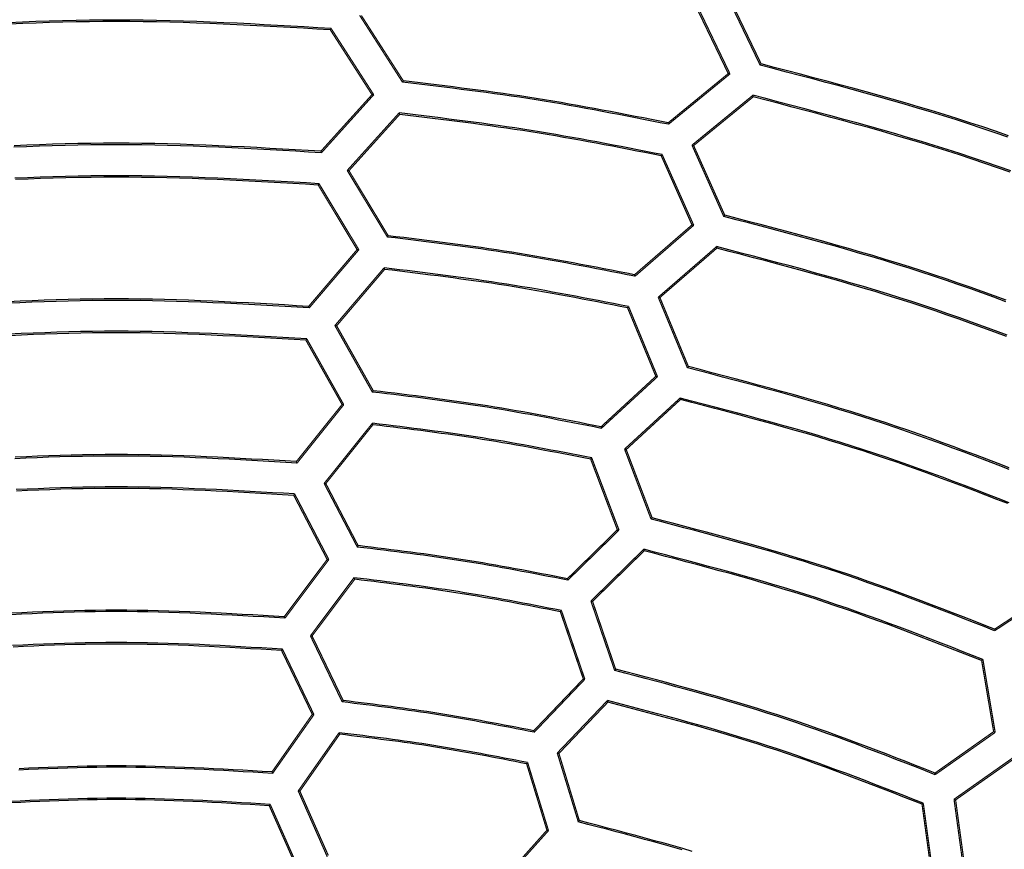
# Model space of a CAD drawing. Extents: x -686 to 2044, y 3760 to 4879.
# Drawn here: x -507 to -465, y 4316 to 4351 of the extents above; entities that cross this region are included whole.
import ezdxf

# ---------------------------------------------------------------- set-up
doc = ezdxf.new("R2010")
doc.units = 0
doc.header["$MEASUREMENT"] = 0
doc.layers.get('0').update_dxf_attribs({"linetype": 'ByLayer'})
doc.layers.add('LIVELLO_2', color=7, linetype='CONTINUOUS')

# ---------------------------------------------------------------- blocks, each defined once
blk = doc.blocks.new('Z$W@#722C5D22')
at = {"layer": 'LIVELLO_2', "color": 7, "linetype": 'Continuous', "const_width": 0.05}
for points in [[(208.817, 314.935), (210.266, 311.916)], [(210.309, 311.969), (208.892, 314.922)], [(207.518, 314.489), (208.927, 311.562)], [(209.001, 311.549), (207.562, 314.546)], [(193.447, 314.012), (195.25, 311.199)], [(195.285, 311.256), (193.521, 314.003)], [(192.218, 313.399), (192.222, 313.404), (192.226, 313.413), (192.231, 313.413), (192.235, 313.421), (192.239, 313.426), (192.244, 313.434), (192.248, 313.439), (192.248, 313.448), (192.248, 313.448), (192.253, 313.456)], [(192.218, 313.399), (193.968, 310.678)], [(194.042, 310.674), (192.253, 313.456)], [(210.309, 311.969), (210.305, 311.964), (210.301, 311.956), (210.296, 311.951), (210.292, 311.951), (210.283, 311.942), (210.283, 311.938), (210.279, 311.934), (210.274, 311.925), (210.27, 311.921), (210.266, 311.916)], [(208.927, 311.562), (206.402, 309.492)], [(206.415, 309.431), (209.001, 311.549)], [(208.927, 311.562), (209.001, 311.549)], [(195.285, 311.256), (195.28, 311.251), (195.276, 311.247), (195.271, 311.242), (195.271, 311.238), (195.267, 311.229), (195.263, 311.225), (195.258, 311.216), (195.258, 311.212), (195.254, 311.207), (195.25, 311.199)], [(193.968, 310.678), (191.819, 308.298)], [(191.846, 308.237), (194.042, 310.674)], [(193.968, 310.678), (194.042, 310.674)], [(209.964, 310.652), (207.404, 308.556)], [(207.474, 308.539), (209.977, 310.586)], [(209.977, 310.586), (209.972, 310.595), (209.972, 310.604), (209.968, 310.604), (209.968, 310.612), (209.968, 310.617), (209.964, 310.626), (209.964, 310.63), (209.964, 310.639), (209.964, 310.643), (209.964, 310.652)], [(195.105, 309.908), (192.926, 307.493)], [(193.001, 307.484), (195.131, 309.847)], [(195.131, 309.847), (195.131, 309.851), (195.127, 309.855), (195.123, 309.864), (195.123, 309.869), (195.118, 309.877), (195.118, 309.882), (195.114, 309.886), (195.11, 309.895), (195.11, 309.899), (195.105, 309.908)], [(206.402, 309.492), (206.402, 309.492), (206.407, 309.484), (206.407, 309.479), (206.407, 309.47), (206.407, 309.466), (206.407, 309.457), (206.411, 309.453), (206.411, 309.444), (206.415, 309.44), (206.415, 309.431)], [(207.404, 308.556), (208.739, 305.559)], [(207.474, 308.539), (207.404, 308.556)], [(208.782, 305.611), (207.474, 308.539)], [(191.819, 308.298), (191.824, 308.293), (191.824, 308.285), (191.824, 308.28), (191.828, 308.272), (191.833, 308.267), (191.833, 308.258), (191.837, 308.254), (191.837, 308.25), (191.841, 308.241), (191.846, 308.237)], [(206.113, 308.11), (206.118, 308.11), (206.122, 308.114), (206.122, 308.118), (206.127, 308.127), (206.131, 308.132), (206.135, 308.14), (206.14, 308.145), (206.144, 308.145), (206.148, 308.149), (206.153, 308.158)], [(206.113, 308.11), (207.404, 305.205)], [(207.478, 305.191), (206.153, 308.158)], [(192.926, 307.493), (194.615, 304.697)], [(193.001, 307.484), (192.926, 307.493)], [(194.65, 304.75), (193.001, 307.484)], [(191.71, 306.88), (191.714, 306.885), (191.714, 306.893), (191.719, 306.898), (191.719, 306.902), (191.723, 306.907), (191.728, 306.915), (191.732, 306.92), (191.736, 306.928), (191.741, 306.933), (191.745, 306.937)], [(191.71, 306.88), (193.342, 304.168)], [(193.416, 304.163), (191.745, 306.937)], [(208.782, 305.611), (208.778, 305.607), (208.774, 305.598), (208.769, 305.594), (208.765, 305.59), (208.76, 305.581), (208.756, 305.581), (208.752, 305.576), (208.747, 305.572), (208.743, 305.563), (208.739, 305.559)], [(207.404, 305.205), (204.993, 303.113)], [(205.011, 303.048), (207.478, 305.191)], [(207.404, 305.205), (207.478, 305.191)], [(194.65, 304.75), (194.646, 304.745), (194.641, 304.736), (194.637, 304.732), (194.633, 304.728), (194.633, 304.723), (194.633, 304.719), (194.628, 304.71), (194.624, 304.706), (194.62, 304.697), (194.615, 304.697)], [(208.437, 304.294), (205.987, 302.168)], [(208.45, 304.229), (208.445, 304.233), (208.445, 304.242), (208.445, 304.246), (208.441, 304.255), (208.441, 304.264), (208.437, 304.268), (208.437, 304.273), (208.437, 304.281), (208.437, 304.286), (208.437, 304.294)], [(193.342, 304.168), (191.307, 301.783)], [(191.329, 301.717), (193.416, 304.163)], [(193.342, 304.168), (193.416, 304.163)], [(206.057, 302.155), (208.45, 304.229)], [(194.475, 303.402), (192.41, 300.978)], [(192.484, 300.969), (194.497, 303.336)], [(194.497, 303.336), (194.493, 303.341), (194.493, 303.349), (194.488, 303.354), (194.488, 303.363), (194.488, 303.371), (194.484, 303.376), (194.484, 303.384), (194.48, 303.384), (194.475, 303.393), (194.475, 303.402)], [(204.993, 303.113), (204.993, 303.104), (204.998, 303.096), (204.998, 303.096), (204.998, 303.087), (205.002, 303.083), (205.002, 303.074), (205.006, 303.065), (205.006, 303.061), (205.006, 303.056), (205.011, 303.048)], [(205.987, 302.168), (207.212, 299.202)], [(206.057, 302.155), (205.987, 302.168)], [(207.255, 299.254), (206.057, 302.155)], [(191.307, 301.783), (191.307, 301.774), (191.312, 301.766), (191.316, 301.761), (191.316, 301.752), (191.321, 301.748), (191.325, 301.739), (191.325, 301.739), (191.325, 301.731), (191.329, 301.722), (191.329, 301.717)], [(204.7, 301.722), (204.705, 301.726), (204.709, 301.731), (204.713, 301.739), (204.718, 301.739), (204.722, 301.748), (204.726, 301.752), (204.731, 301.757), (204.735, 301.761), (204.74, 301.77), (204.744, 301.774)], [(204.7, 301.722), (205.886, 298.847)], [(205.956, 298.83), (204.744, 301.774)], [(192.41, 300.978), (193.981, 298.187)], [(192.484, 300.969), (192.41, 300.978)], [(194.02, 298.243), (192.484, 300.969)], [(191.194, 300.361), (191.198, 300.37), (191.202, 300.374), (191.207, 300.379), (191.211, 300.387), (191.216, 300.392), (191.22, 300.396), (191.22, 300.4), (191.224, 300.409), (191.229, 300.414), (191.229, 300.422)], [(191.194, 300.361), (192.712, 297.662)], [(192.782, 297.653), (191.229, 300.422)], [(207.255, 299.254), (207.251, 299.25), (207.247, 299.245), (207.242, 299.237), (207.238, 299.232), (207.233, 299.228), (207.229, 299.224), (207.225, 299.219), (207.22, 299.215), (207.216, 299.21), (207.212, 299.202)], [(205.886, 298.847), (203.584, 296.725)], [(203.598, 296.66), (205.956, 298.83)], [(205.886, 298.847), (205.956, 298.83)], [(194.02, 298.243), (194.016, 298.235), (194.011, 298.23), (194.007, 298.226), (194.003, 298.222), (193.998, 298.217), (193.994, 298.208), (193.994, 298.204), (193.99, 298.195), (193.985, 298.191), (193.981, 298.187)], [(192.712, 297.662), (190.791, 295.264)], [(190.822, 295.203), (192.782, 297.653)], [(192.712, 297.662), (192.782, 297.653)], [(206.905, 297.933), (204.573, 295.789)], [(204.643, 295.771), (206.923, 297.872)], [(206.905, 297.933), (206.905, 297.933), (206.91, 297.924), (206.91, 297.915), (206.914, 297.911), (206.914, 297.907), (206.914, 297.898), (206.918, 297.893), (206.918, 297.885), (206.923, 297.876), (206.923, 297.872)], [(193.985, 296.874), (191.959, 294.345)], [(193.985, 296.874), (193.985, 296.874), (193.99, 296.865), (193.994, 296.857), (193.994, 296.852), (193.994, 296.843), (193.998, 296.839), (193.998, 296.83), (194.003, 296.826), (194.007, 296.822), (194.007, 296.813)], [(192.029, 294.341), (194.007, 296.813)], [(203.584, 296.725), (203.584, 296.721), (203.589, 296.717), (203.589, 296.708), (203.593, 296.699), (203.593, 296.695), (203.598, 296.69), (203.598, 296.682), (203.598, 296.677), (203.598, 296.668), (203.598, 296.66)], [(204.573, 295.789), (205.685, 292.849)], [(204.643, 295.771), (204.573, 295.789)], [(205.733, 292.897), (204.643, 295.771)], [(190.791, 295.264), (190.796, 295.255), (190.796, 295.251), (190.8, 295.242), (190.804, 295.238), (190.809, 295.229), (190.809, 295.225), (190.813, 295.22), (190.817, 295.211), (190.817, 295.203), (190.822, 295.203)], [(203.151, 295.365), (203.156, 295.373), (203.16, 295.378), (203.164, 295.378), (203.169, 295.386), (203.173, 295.391), (203.178, 295.395), (203.182, 295.404), (203.186, 295.408), (203.191, 295.413), (203.195, 295.417)], [(203.151, 295.365), (204.271, 292.398)], [(204.341, 292.385), (203.195, 295.417)], [(191.959, 294.345), (193.351, 291.676)], [(192.029, 294.341), (191.959, 294.345)], [(193.386, 291.733), (192.029, 294.341)], [(190.682, 293.846), (190.686, 293.846), (190.686, 293.855), (190.691, 293.864), (190.695, 293.868), (190.699, 293.873), (190.704, 293.881), (190.708, 293.881), (190.712, 293.89), (190.717, 293.894), (190.721, 293.903)], [(190.682, 293.846), (192.086, 291.151)], [(192.156, 291.147), (190.721, 293.903)], [(205.733, 292.897), (205.724, 292.888), (205.72, 292.884), (205.715, 292.884), (205.711, 292.875), (205.707, 292.871), (205.702, 292.866), (205.698, 292.858), (205.693, 292.853), (205.689, 292.849), (205.685, 292.849)], [(204.271, 292.398), (202.171, 290.342)], [(202.189, 290.28), (204.341, 292.385)], [(204.271, 292.398), (204.341, 292.385)], [(193.386, 291.733), (193.386, 291.729), (193.381, 291.72), (193.377, 291.716), (193.373, 291.711), (193.368, 291.707), (193.364, 291.702), (193.359, 291.694), (193.355, 291.689), (193.351, 291.681), (193.351, 291.676)], [(205.378, 291.58), (203.16, 289.405)], [(203.23, 289.392), (205.396, 291.514)], [(205.396, 291.514), (205.396, 291.519), (205.391, 291.527), (205.391, 291.536), (205.387, 291.541), (205.387, 291.545), (205.387, 291.554), (205.383, 291.562), (205.383, 291.567), (205.378, 291.571), (205.378, 291.58)], [(192.086, 291.151), (190.279, 288.745)], [(190.31, 288.684), (192.156, 291.147)], [(192.086, 291.151), (192.156, 291.147)], [(193.211, 290.386), (191.382, 287.944)], [(191.452, 287.94), (193.241, 290.32)], [(193.241, 290.32), (193.237, 290.329), (193.237, 290.333), (193.233, 290.337), (193.228, 290.346), (193.224, 290.355), (193.224, 290.355), (193.219, 290.364), (193.215, 290.372), (193.215, 290.377), (193.211, 290.386)], [(202.171, 290.342), (202.176, 290.337), (202.176, 290.329), (202.176, 290.32), (202.176, 290.32), (202.18, 290.311), (202.18, 290.302), (202.184, 290.298), (202.184, 290.294), (202.189, 290.285), (202.189, 290.28)], [(222.678, 289.913), (220.11, 288.224)], [(220.114, 288.158), (222.744, 289.887)], [(203.16, 289.405), (204.158, 286.487)], [(203.23, 289.392), (203.16, 289.405)], [(204.201, 286.54), (203.23, 289.392)], [(201.878, 288.955), (201.883, 288.959), (201.887, 288.964), (201.891, 288.968), (201.891, 288.972), (201.896, 288.977), (201.904, 288.981), (201.909, 288.99), (201.913, 288.994), (201.918, 288.999), (201.922, 289.007)], [(202.906, 286.12), (201.922, 289.007)], [(190.279, 288.745), (190.284, 288.736), (190.288, 288.732), (190.292, 288.727), (190.292, 288.719), (190.292, 288.714), (190.297, 288.705), (190.297, 288.701), (190.301, 288.692), (190.306, 288.692), (190.31, 288.684)], [(201.878, 288.955), (202.841, 286.133)], [(220.11, 288.224), (220.11, 288.215), (220.11, 288.211), (220.11, 288.202), (220.11, 288.193), (220.114, 288.193), (220.114, 288.185), (220.114, 288.176), (220.114, 288.167), (220.114, 288.163), (220.114, 288.158)], [(191.382, 287.944), (192.716, 285.17)], [(191.452, 287.94), (191.382, 287.944)], [(192.76, 285.227), (191.452, 287.94)], [(190.17, 287.327), (190.174, 287.336), (190.179, 287.336), (190.183, 287.34), (190.187, 287.349), (190.187, 287.353), (190.192, 287.362), (190.196, 287.367), (190.201, 287.371), (190.205, 287.375), (190.209, 287.384)], [(190.17, 287.327), (191.461, 284.645)], [(191.531, 284.636), (190.209, 287.384)], [(219.567, 286.907), (219.572, 286.912), (219.576, 286.916), (219.58, 286.92), (219.589, 286.929), (219.594, 286.933), (219.598, 286.938), (219.602, 286.942), (219.607, 286.942), (219.611, 286.951), (219.62, 286.951)], [(219.567, 286.907), (220.071, 283.919)], [(220.136, 283.888), (219.62, 286.951)], [(204.201, 286.54), (204.201, 286.531), (204.193, 286.527), (204.188, 286.522), (204.184, 286.522), (204.18, 286.513), (204.175, 286.509), (204.171, 286.505), (204.166, 286.5), (204.162, 286.492), (204.158, 286.487)], [(202.841, 286.133), (200.758, 283.958)], [(200.78, 283.893), (202.906, 286.12)], [(202.841, 286.133), (202.906, 286.12)], [(192.76, 285.227), (192.756, 285.223), (192.751, 285.214), (192.747, 285.21), (192.747, 285.201), (192.743, 285.201), (192.738, 285.192), (192.734, 285.188), (192.729, 285.183), (192.725, 285.175), (192.716, 285.17)], [(203.851, 285.223), (201.747, 283.022)], [(201.817, 283.004), (203.873, 285.157)], [(203.873, 285.157), (203.869, 285.166), (203.869, 285.166), (203.865, 285.175), (203.865, 285.183), (203.86, 285.192), (203.86, 285.196), (203.856, 285.201), (203.856, 285.21), (203.851, 285.214), (203.851, 285.223)], [(191.461, 284.645), (189.767, 282.226)], [(189.794, 282.164), (191.531, 284.636)], [(191.461, 284.645), (191.531, 284.636)], [(192.585, 283.875), (190.87, 281.429)], [(190.94, 281.421), (192.611, 283.809)], [(192.611, 283.809), (192.607, 283.818), (192.607, 283.823), (192.607, 283.831), (192.603, 283.836), (192.598, 283.844), (192.598, 283.853), (192.594, 283.853), (192.589, 283.862), (192.585, 283.871), (192.585, 283.875)], [(200.758, 283.958), (200.758, 283.954), (200.762, 283.945), (200.762, 283.941), (200.767, 283.932), (200.767, 283.923), (200.771, 283.923), (200.771, 283.914), (200.776, 283.906), (200.776, 283.901), (200.78, 283.893)], [(220.071, 283.919), (217.612, 282.182)], [(217.616, 282.112), (220.136, 283.888)], [(220.071, 283.919), (220.136, 283.888)], [(201.747, 283.022), (202.631, 280.13)], [(201.817, 283.004), (201.747, 283.022)], [(202.674, 280.182), (201.817, 283.004)], [(220.902, 282.838), (218.408, 281.079)], [(200.461, 282.567), (200.465, 282.576), (200.469, 282.58), (200.474, 282.584), (200.478, 282.589), (200.482, 282.598), (200.491, 282.602), (200.496, 282.602), (200.5, 282.611), (200.5, 282.615), (200.504, 282.619)], [(200.461, 282.567), (201.314, 279.78)], [(201.379, 279.762), (200.504, 282.619)], [(218.474, 281.053), (220.911, 282.768)], [(189.767, 282.226), (189.772, 282.217), (189.772, 282.217), (189.776, 282.208), (189.781, 282.199), (189.785, 282.195), (189.785, 282.186), (189.789, 282.182), (189.794, 282.173), (189.794, 282.169), (189.794, 282.164)], [(217.612, 282.182), (217.612, 282.173), (217.612, 282.169), (217.612, 282.164), (217.612, 282.156), (217.612, 282.147), (217.612, 282.147), (217.612, 282.138), (217.612, 282.129), (217.612, 282.121), (217.616, 282.112)], [(190.87, 281.429), (192.091, 278.66)], [(190.94, 281.421), (190.87, 281.429)], [(192.134, 278.717), (190.94, 281.421)], [(189.654, 280.808), (189.658, 280.817), (189.662, 280.821), (189.667, 280.826), (189.671, 280.83), (189.676, 280.834), (189.68, 280.843), (189.684, 280.847), (189.689, 280.856), (189.689, 280.861), (189.693, 280.865)], [(189.654, 280.808), (190.835, 278.139)], [(190.901, 278.13), (189.693, 280.865)], [(217.065, 280.869), (217.069, 280.874), (217.078, 280.878), (217.078, 280.882), (217.087, 280.887), (217.091, 280.891), (217.095, 280.896), (217.104, 280.896), (217.108, 280.904), (217.113, 280.904), (217.117, 280.913)], [(217.065, 280.869), (217.467, 277.92)], [(217.528, 277.894), (217.117, 280.913)], [(218.408, 281.079), (218.824, 278.03)], [(218.474, 281.053), (218.408, 281.079)], [(218.88, 278.069), (218.474, 281.053)], [(202.674, 280.182), (202.67, 280.178), (202.67, 280.174), (202.661, 280.165), (202.657, 280.16), (202.653, 280.156), (202.648, 280.152), (202.644, 280.147), (202.635, 280.143), (202.635, 280.134), (202.631, 280.13)], [(201.314, 279.78), (199.345, 277.575)], [(199.362, 277.509), (201.379, 279.762)], [(201.314, 279.78), (201.379, 279.762)]]:
    blk.add_lwpolyline(points, dxfattribs=at)
at = {"layer": 'LIVELLO_2', "color": 7, "linetype": 'Continuous'}
for points in [[(192.253, 313.456), (191.689, 313.489), (191.125, 313.522), (190.561, 313.555), (189.998, 313.586), (189.434, 313.617), (188.87, 313.646), (188.306, 313.674), (187.743, 313.7), (187.179, 313.724), (186.615, 313.745), (186.052, 313.764), (185.488, 313.78), (184.924, 313.793), (184.36, 313.803), (183.797, 313.809), (183.233, 313.811), (182.669, 313.809), (182.105, 313.803), (181.542, 313.793), (180.978, 313.78), (180.414, 313.764), (179.851, 313.745), (179.287, 313.724), (178.723, 313.7)], [(192.218, 313.399), (191.656, 313.432), (191.094, 313.465), (190.533, 313.497), (189.971, 313.528), (189.41, 313.559), (188.848, 313.588), (188.287, 313.615), (187.725, 313.641), (187.164, 313.664), (186.602, 313.686), (186.041, 313.704), (185.479, 313.72), (184.918, 313.733), (184.356, 313.743), (183.794, 313.749), (183.233, 313.751), (182.671, 313.749), (182.11, 313.743), (181.548, 313.733), (180.987, 313.72), (180.425, 313.704), (179.864, 313.686), (179.302, 313.664), (178.741, 313.641)], [(220.674, 308.894), (220.135, 309.079), (219.595, 309.261), (219.053, 309.439), (218.51, 309.614), (217.966, 309.784), (217.421, 309.951), (216.875, 310.115), (216.327, 310.275), (215.779, 310.433), (215.23, 310.589), (214.68, 310.742), (214.13, 310.893), (213.579, 311.043), (213.027, 311.191), (212.476, 311.337), (211.923, 311.483), (211.371, 311.628), (210.818, 311.772), (210.266, 311.916)], [(220.689, 308.952), (220.151, 309.138), (219.613, 309.319), (219.072, 309.497), (218.531, 309.671), (217.988, 309.841), (217.445, 310.007), (216.9, 310.171), (216.354, 310.331), (215.807, 310.489), (215.26, 310.644), (214.712, 310.797), (214.163, 310.948), (213.613, 311.097), (213.063, 311.244), (212.513, 311.391), (211.962, 311.536), (211.412, 311.681), (210.86, 311.825), (210.309, 311.969)], [(206.415, 309.431), (206.068, 309.5), (205.722, 309.568), (205.375, 309.636), (205.028, 309.704), (204.681, 309.772), (204.334, 309.839), (203.987, 309.905), (203.639, 309.971), (203.292, 310.036), (202.944, 310.1), (202.597, 310.163), (202.249, 310.224), (201.901, 310.285), (201.552, 310.344), (201.204, 310.402), (200.855, 310.458), (200.506, 310.512), (200.157, 310.565), (199.807, 310.616), (199.457, 310.666), (199.107, 310.715), (198.757, 310.763), (198.407, 310.809), (198.057, 310.855), (197.706, 310.9), (197.355, 310.944), (197.004, 310.987), (196.654, 311.03), (196.303, 311.073), (195.952, 311.115), (195.601, 311.157), (195.25, 311.199)], [(206.402, 309.492), (206.057, 309.561), (205.711, 309.629), (205.366, 309.697), (205.021, 309.764), (204.675, 309.832), (204.33, 309.898), (203.984, 309.965), (203.638, 310.03), (203.292, 310.095), (202.946, 310.158), (202.6, 310.221), (202.254, 310.282), (201.907, 310.343), (201.56, 310.401), (201.213, 310.459), (200.866, 310.515), (200.518, 310.569), (200.17, 310.622), (199.822, 310.673), (199.474, 310.723), (199.126, 310.772), (198.777, 310.819), (198.428, 310.866), (198.079, 310.912), (197.73, 310.956), (197.381, 311.001), (197.032, 311.044), (196.683, 311.087), (196.333, 311.129), (195.984, 311.172), (195.634, 311.214), (195.285, 311.256)], [(220.789, 307.476), (220.257, 307.663), (219.723, 307.846), (219.189, 308.026), (218.653, 308.202), (218.116, 308.375), (217.578, 308.543), (217.039, 308.708), (216.499, 308.87), (215.958, 309.029), (215.415, 309.185), (214.873, 309.339), (214.329, 309.49), (213.785, 309.64), (213.24, 309.788), (212.695, 309.934), (212.149, 310.079), (211.603, 310.223), (211.057, 310.366), (210.51, 310.509), (209.964, 310.652)], [(220.763, 307.42), (220.233, 307.606), (219.701, 307.789), (219.169, 307.968), (218.635, 308.143), (218.1, 308.315), (217.564, 308.483), (217.027, 308.648), (216.488, 308.809), (215.949, 308.968), (215.409, 309.123), (214.868, 309.277), (214.326, 309.428), (213.784, 309.577), (213.241, 309.724), (212.698, 309.87), (212.154, 310.015), (211.61, 310.158), (211.066, 310.301), (210.521, 310.444), (209.977, 310.586)], [(206.153, 308.158), (205.81, 308.225), (205.466, 308.293), (205.123, 308.36), (204.78, 308.427), (204.436, 308.494), (204.093, 308.56), (203.75, 308.625), (203.406, 308.69), (203.062, 308.754), (202.718, 308.817), (202.374, 308.879), (202.03, 308.94), (201.685, 309), (201.341, 309.058), (200.996, 309.115), (200.651, 309.171), (200.305, 309.225), (199.96, 309.277), (199.614, 309.328), (199.268, 309.378), (198.922, 309.426), (198.575, 309.473), (198.229, 309.52), (197.882, 309.565), (197.535, 309.61), (197.188, 309.654), (196.841, 309.697), (196.494, 309.74), (196.147, 309.782), (195.8, 309.824), (195.452, 309.866), (195.105, 309.908)], [(206.113, 308.11), (205.772, 308.177), (205.431, 308.243), (205.09, 308.31), (204.748, 308.376), (204.407, 308.442), (204.066, 308.508), (203.724, 308.572), (203.383, 308.636), (203.041, 308.7), (202.699, 308.762), (202.357, 308.824), (202.015, 308.884), (201.672, 308.943), (201.33, 309.001), (200.987, 309.058), (200.644, 309.113), (200.3, 309.166), (199.957, 309.218), (199.613, 309.269), (199.269, 309.318), (198.925, 309.367), (198.581, 309.414), (198.236, 309.46), (197.892, 309.505), (197.547, 309.549), (197.202, 309.593), (196.857, 309.636), (196.512, 309.679), (196.167, 309.721), (195.822, 309.763), (195.477, 309.805), (195.131, 309.847)], [(191.846, 308.237), (191.307, 308.268), (190.769, 308.3), (190.231, 308.331), (189.692, 308.361), (189.154, 308.39), (188.616, 308.418), (188.078, 308.444), (187.539, 308.469), (187.001, 308.492), (186.463, 308.512), (185.924, 308.53), (185.386, 308.546), (184.848, 308.558), (184.31, 308.567), (183.771, 308.573), (183.233, 308.575), (182.695, 308.573), (182.156, 308.567), (181.618, 308.558), (181.08, 308.546), (180.541, 308.53), (180.003, 308.512), (179.465, 308.492), (178.927, 308.469)], [(191.819, 308.298), (191.283, 308.33), (190.746, 308.361), (190.209, 308.392), (189.673, 308.422), (189.136, 308.451), (188.599, 308.479), (188.063, 308.506), (187.526, 308.53), (186.99, 308.553), (186.453, 308.573), (185.916, 308.591), (185.38, 308.607), (184.843, 308.619), (184.306, 308.628), (183.77, 308.634), (183.233, 308.636), (182.696, 308.634), (182.16, 308.628), (181.623, 308.619), (181.086, 308.607), (180.55, 308.591), (180.013, 308.573), (179.476, 308.553), (178.94, 308.53)], [(191.745, 306.937), (191.213, 306.968), (190.681, 307), (190.149, 307.03), (189.617, 307.06), (189.085, 307.089), (188.553, 307.117), (188.021, 307.143), (187.489, 307.167), (186.957, 307.19), (186.425, 307.21), (185.893, 307.228), (185.361, 307.243), (184.829, 307.255), (184.297, 307.264), (183.765, 307.27), (183.233, 307.272), (182.701, 307.27), (182.169, 307.264), (181.637, 307.255), (181.105, 307.243), (180.573, 307.228), (180.041, 307.21), (179.509, 307.19), (178.977, 307.167)], [(191.71, 306.88), (191.18, 306.911), (190.65, 306.942), (190.121, 306.972), (189.591, 307.002), (189.061, 307.031), (188.531, 307.058), (188.001, 307.084), (187.471, 307.108), (186.942, 307.13), (186.412, 307.151), (185.882, 307.168), (185.352, 307.183), (184.822, 307.195), (184.293, 307.204), (183.763, 307.21), (183.233, 307.212), (182.703, 307.21), (182.173, 307.204), (181.643, 307.195), (181.114, 307.183), (180.584, 307.168), (180.054, 307.151), (179.524, 307.13), (178.994, 307.108)], [(220.589, 301.979), (220.083, 302.165), (219.577, 302.349), (219.07, 302.53), (218.562, 302.708), (218.053, 302.883), (217.543, 303.054), (217.032, 303.222), (216.52, 303.387), (216.006, 303.548), (215.492, 303.705), (214.976, 303.86), (214.459, 304.011), (213.942, 304.16), (213.424, 304.307), (212.905, 304.451), (212.386, 304.594), (211.866, 304.735), (211.345, 304.874), (210.824, 305.013), (210.303, 305.15), (209.782, 305.287), (209.26, 305.423), (208.739, 305.559)], [(220.6, 302.038), (220.096, 302.223), (219.591, 302.406), (219.085, 302.587), (218.579, 302.764), (218.071, 302.939), (217.562, 303.11), (217.053, 303.278), (216.542, 303.442), (216.03, 303.602), (215.516, 303.759), (215.002, 303.914), (214.487, 304.065), (213.971, 304.214), (213.454, 304.36), (212.937, 304.504), (212.419, 304.647), (211.9, 304.788), (211.381, 304.927), (210.862, 305.065), (210.342, 305.203), (209.823, 305.339), (209.302, 305.476), (208.782, 305.611)], [(204.993, 303.113), (204.672, 303.176), (204.351, 303.239), (204.029, 303.302), (203.708, 303.364), (203.386, 303.426), (203.065, 303.488), (202.743, 303.549), (202.421, 303.609), (202.099, 303.669), (201.777, 303.727), (201.455, 303.785), (201.133, 303.842), (200.81, 303.898), (200.488, 303.952), (200.165, 304.006), (199.842, 304.057), (199.518, 304.108), (199.195, 304.157), (198.871, 304.205), (198.547, 304.251), (198.223, 304.297), (197.899, 304.341), (197.574, 304.384), (197.25, 304.427), (196.925, 304.469), (196.6, 304.51), (196.275, 304.551), (195.95, 304.591), (195.625, 304.631), (195.3, 304.671), (194.975, 304.71), (194.65, 304.75)], [(205.011, 303.048), (204.688, 303.111), (204.365, 303.174), (204.042, 303.238), (203.719, 303.301), (203.396, 303.363), (203.073, 303.425), (202.749, 303.487), (202.426, 303.548), (202.102, 303.608), (201.779, 303.667), (201.455, 303.726), (201.131, 303.783), (200.807, 303.839), (200.483, 303.894), (200.158, 303.948), (199.833, 304), (199.508, 304.051), (199.183, 304.1), (198.858, 304.148), (198.532, 304.195), (198.206, 304.241), (197.88, 304.286), (197.554, 304.33), (197.228, 304.373), (196.902, 304.415), (196.575, 304.456), (196.249, 304.497), (195.922, 304.538), (195.595, 304.578), (195.269, 304.618), (194.942, 304.657), (194.615, 304.697)], [(220.646, 300.57), (220.147, 300.755), (219.648, 300.939), (219.148, 301.121), (218.647, 301.299), (218.145, 301.475), (217.642, 301.648), (217.138, 301.818), (216.632, 301.984), (216.126, 302.147), (215.619, 302.306), (215.11, 302.461), (214.601, 302.614), (214.09, 302.764), (213.579, 302.911), (213.067, 303.056), (212.554, 303.199), (212.041, 303.34), (211.527, 303.48), (211.012, 303.618), (210.498, 303.754), (209.983, 303.89), (209.468, 304.025), (208.952, 304.16), (208.437, 304.294)], [(220.613, 300.518), (220.116, 300.703), (219.618, 300.886), (219.12, 301.067), (218.621, 301.245), (218.12, 301.42), (217.619, 301.592), (217.117, 301.761), (216.614, 301.927), (216.11, 302.088), (215.604, 302.247), (215.097, 302.402), (214.59, 302.554), (214.081, 302.703), (213.572, 302.85), (213.062, 302.995), (212.551, 303.137), (212.04, 303.278), (211.528, 303.416), (211.016, 303.554), (210.503, 303.69), (209.99, 303.826), (209.477, 303.961), (208.963, 304.095), (208.45, 304.229)], [(204.744, 301.774), (204.425, 301.837), (204.106, 301.9), (203.787, 301.962), (203.468, 302.024), (203.149, 302.086), (202.829, 302.147), (202.51, 302.208), (202.191, 302.268), (201.871, 302.327), (201.551, 302.386), (201.231, 302.444), (200.911, 302.5), (200.591, 302.556), (200.271, 302.61), (199.95, 302.663), (199.63, 302.714), (199.309, 302.765), (198.987, 302.813), (198.666, 302.861), (198.344, 302.907), (198.022, 302.952), (197.7, 302.996), (197.378, 303.039), (197.056, 303.082), (196.734, 303.123), (196.411, 303.164), (196.089, 303.205), (195.766, 303.245), (195.443, 303.284), (195.121, 303.324), (194.798, 303.363), (194.475, 303.402)], [(204.7, 301.722), (204.383, 301.784), (204.066, 301.846), (203.749, 301.908), (203.432, 301.969), (203.115, 302.031), (202.798, 302.091), (202.48, 302.152), (202.163, 302.211), (201.845, 302.27), (201.528, 302.328), (201.21, 302.385), (200.892, 302.441), (200.574, 302.496), (200.256, 302.55), (199.937, 302.603), (199.618, 302.654), (199.299, 302.703), (198.98, 302.752), (198.661, 302.799), (198.341, 302.845), (198.022, 302.89), (197.702, 302.933), (197.382, 302.976), (197.061, 303.018), (196.741, 303.06), (196.421, 303.1), (196.1, 303.141), (195.78, 303.18), (195.459, 303.22), (195.138, 303.259), (194.818, 303.298), (194.497, 303.336)], [(191.329, 301.717), (190.823, 301.747), (190.317, 301.777), (189.811, 301.806), (189.305, 301.834), (188.799, 301.862), (188.293, 301.888), (187.787, 301.913), (187.281, 301.936), (186.775, 301.958), (186.269, 301.977), (185.763, 301.994), (185.257, 302.008), (184.751, 302.02), (184.245, 302.029), (183.739, 302.034), (183.233, 302.036), (182.727, 302.034), (182.221, 302.029), (181.715, 302.02), (181.209, 302.008), (180.703, 301.994), (180.197, 301.977), (179.691, 301.958), (179.185, 301.936), (178.679, 301.913)], [(191.307, 301.783), (190.803, 301.813), (190.298, 301.842), (189.794, 301.871), (189.289, 301.899), (188.784, 301.926), (188.28, 301.952), (187.775, 301.977), (187.27, 302), (186.766, 302.021), (186.261, 302.04), (185.756, 302.057), (185.252, 302.071), (184.747, 302.083), (184.242, 302.091), (183.738, 302.096), (183.233, 302.098), (182.728, 302.096), (182.224, 302.091), (181.719, 302.083), (181.214, 302.071), (180.71, 302.057), (180.205, 302.04), (179.7, 302.021), (179.196, 302), (178.691, 301.977)], [(191.229, 300.422), (190.729, 300.452), (190.229, 300.481), (189.73, 300.51), (189.23, 300.538), (188.73, 300.565), (188.23, 300.591), (187.731, 300.616), (187.231, 300.639), (186.731, 300.66), (186.231, 300.679), (185.732, 300.696), (185.232, 300.71), (184.732, 300.722), (184.232, 300.73), (183.733, 300.736), (183.233, 300.737), (182.733, 300.736), (182.233, 300.73), (181.734, 300.722), (181.234, 300.71), (180.734, 300.696), (180.234, 300.679), (179.735, 300.66), (179.235, 300.639), (178.735, 300.616)], [(191.194, 300.361), (190.696, 300.39), (190.199, 300.419), (189.701, 300.448), (189.204, 300.476), (188.706, 300.502), (188.208, 300.528), (187.711, 300.553), (187.213, 300.575), (186.716, 300.596), (186.218, 300.615), (185.721, 300.632), (185.223, 300.646), (184.726, 300.657), (184.228, 300.666), (183.73, 300.671), (183.233, 300.673), (182.735, 300.671), (182.238, 300.666), (181.74, 300.657), (181.243, 300.646), (180.745, 300.632), (180.248, 300.615), (179.75, 300.596), (179.253, 300.575), (178.755, 300.553)], [(220.728, 294.934), (220.255, 295.117), (219.782, 295.298), (219.308, 295.479), (218.834, 295.657), (218.359, 295.834), (217.884, 296.009), (217.407, 296.182), (216.93, 296.352), (216.453, 296.52), (215.974, 296.684), (215.494, 296.846), (215.013, 297.004), (214.531, 297.159), (214.048, 297.31), (213.564, 297.458), (213.079, 297.603), (212.593, 297.746), (212.107, 297.886), (211.619, 298.024), (211.131, 298.16), (210.642, 298.294), (210.153, 298.427), (209.664, 298.558), (209.174, 298.688), (208.683, 298.817), (208.193, 298.946), (207.702, 299.074), (207.212, 299.202)], [(220.729, 295), (220.257, 295.182), (219.785, 295.363), (219.313, 295.542), (218.84, 295.72), (218.367, 295.896), (217.893, 296.07), (217.418, 296.242), (216.943, 296.411), (216.466, 296.578), (215.989, 296.742), (215.511, 296.903), (215.032, 297.061), (214.551, 297.215), (214.07, 297.366), (213.587, 297.514), (213.104, 297.658), (212.619, 297.801), (212.134, 297.941), (211.648, 298.078), (211.162, 298.214), (210.675, 298.348), (210.187, 298.48), (209.699, 298.611), (209.211, 298.741), (208.722, 298.87), (208.233, 298.998), (207.744, 299.126), (207.255, 299.254)], [(203.598, 296.66), (203.299, 296.719), (203, 296.777), (202.701, 296.836), (202.403, 296.895), (202.104, 296.953), (201.805, 297.01), (201.506, 297.067), (201.206, 297.124), (200.907, 297.18), (200.608, 297.235), (200.308, 297.289), (200.009, 297.342), (199.709, 297.394), (199.409, 297.445), (199.109, 297.495), (198.808, 297.543), (198.508, 297.59), (198.207, 297.636), (197.906, 297.68), (197.604, 297.724), (197.303, 297.766), (197.002, 297.807), (196.7, 297.848), (196.398, 297.887), (196.096, 297.926), (195.794, 297.965), (195.492, 298.002), (195.19, 298.04), (194.888, 298.077), (194.585, 298.114), (194.283, 298.15), (193.981, 298.187)], [(203.584, 296.725), (203.287, 296.784), (202.99, 296.842), (202.693, 296.9), (202.396, 296.958), (202.098, 297.015), (201.801, 297.072), (201.504, 297.129), (201.206, 297.185), (200.908, 297.24), (200.611, 297.294), (200.313, 297.348), (200.015, 297.401), (199.717, 297.452), (199.418, 297.503), (199.12, 297.552), (198.821, 297.601), (198.522, 297.647), (198.223, 297.693), (197.923, 297.737), (197.624, 297.78), (197.324, 297.823), (197.024, 297.864), (196.724, 297.904), (196.424, 297.944), (196.124, 297.983), (195.823, 298.021), (195.523, 298.059), (195.222, 298.096), (194.922, 298.133), (194.621, 298.17), (194.321, 298.207), (194.02, 298.243)], [(220.723, 293.536), (220.256, 293.718), (219.789, 293.898), (219.322, 294.078), (218.854, 294.256), (218.386, 294.433), (217.917, 294.608), (217.447, 294.78), (216.977, 294.951), (216.506, 295.119), (216.034, 295.285), (215.561, 295.448), (215.087, 295.607), (214.612, 295.763), (214.136, 295.916), (213.659, 296.066), (213.181, 296.212), (212.702, 296.355), (212.222, 296.496), (211.741, 296.635), (211.259, 296.771), (210.777, 296.905), (210.294, 297.037), (209.811, 297.168), (209.328, 297.298), (208.844, 297.426), (208.359, 297.553), (207.875, 297.68), (207.39, 297.807), (206.905, 297.933)], [(220.673, 293.497), (220.208, 293.677), (219.743, 293.856), (219.278, 294.035), (218.812, 294.211), (218.346, 294.387), (217.879, 294.56), (217.412, 294.732), (216.944, 294.902), (216.475, 295.069), (216.005, 295.233), (215.535, 295.395), (215.063, 295.553), (214.59, 295.709), (214.117, 295.861), (213.642, 296.009), (213.166, 296.155), (212.689, 296.298), (212.212, 296.438), (211.733, 296.576), (211.254, 296.712), (210.775, 296.846), (210.294, 296.978), (209.814, 297.108), (209.332, 297.237), (208.851, 297.366), (208.369, 297.493), (207.887, 297.619), (207.405, 297.746), (206.923, 297.872)], [(203.195, 295.417), (202.909, 295.473), (202.623, 295.529), (202.337, 295.585), (202.05, 295.64), (201.764, 295.695), (201.478, 295.75), (201.191, 295.804), (200.905, 295.858), (200.618, 295.911), (200.331, 295.963), (200.044, 296.014), (199.757, 296.065), (199.47, 296.115), (199.183, 296.163), (198.895, 296.21), (198.608, 296.257), (198.32, 296.302), (198.032, 296.345), (197.743, 296.388), (197.455, 296.429), (197.166, 296.47), (196.878, 296.509), (196.589, 296.548), (196.3, 296.586), (196.011, 296.624), (195.721, 296.66), (195.432, 296.697), (195.143, 296.733), (194.853, 296.768), (194.564, 296.804), (194.275, 296.839), (193.985, 296.874)], [(203.151, 295.365), (202.867, 295.42), (202.583, 295.475), (202.299, 295.53), (202.015, 295.585), (201.73, 295.64), (201.446, 295.694), (201.162, 295.748), (200.877, 295.801), (200.592, 295.854), (200.308, 295.906), (200.023, 295.957), (199.738, 296.007), (199.453, 296.056), (199.167, 296.104), (198.882, 296.151), (198.596, 296.197), (198.31, 296.242), (198.024, 296.285), (197.738, 296.328), (197.452, 296.369), (197.165, 296.409), (196.879, 296.449), (196.592, 296.487), (196.305, 296.525), (196.018, 296.563), (195.731, 296.599), (195.444, 296.636), (195.156, 296.672), (194.869, 296.707), (194.582, 296.742), (194.294, 296.778), (194.007, 296.813)], [(190.822, 295.203), (190.348, 295.23), (189.873, 295.258), (189.399, 295.285), (188.925, 295.311), (188.45, 295.337), (187.976, 295.361), (187.502, 295.384), (187.027, 295.406), (186.553, 295.426), (186.079, 295.443), (185.604, 295.459), (185.13, 295.473), (184.656, 295.483), (184.182, 295.491), (183.707, 295.496), (183.233, 295.498), (182.759, 295.496), (182.284, 295.491), (181.81, 295.483), (181.336, 295.473), (180.861, 295.459), (180.387, 295.443), (179.913, 295.426), (179.438, 295.406), (178.964, 295.384)], [(190.791, 295.264), (190.319, 295.292), (189.846, 295.319), (189.374, 295.346), (188.902, 295.372), (188.429, 295.398), (187.957, 295.422), (187.484, 295.445), (187.012, 295.467), (186.54, 295.487), (186.067, 295.505), (185.595, 295.521), (185.122, 295.534), (184.65, 295.545), (184.178, 295.553), (183.705, 295.558), (183.233, 295.559), (182.761, 295.558), (182.288, 295.553), (181.816, 295.545), (181.343, 295.534), (180.871, 295.521), (180.399, 295.505), (179.926, 295.487), (179.454, 295.467), (178.981, 295.445)], [(190.721, 293.903), (190.253, 293.931), (189.785, 293.958), (189.317, 293.985), (188.849, 294.012), (188.381, 294.037), (187.913, 294.062), (187.445, 294.085), (186.977, 294.106), (186.509, 294.126), (186.041, 294.144), (185.573, 294.16), (185.105, 294.173), (184.637, 294.184), (184.169, 294.192), (183.701, 294.197), (183.233, 294.199), (182.765, 294.197), (182.297, 294.192), (181.829, 294.184), (181.361, 294.173), (180.893, 294.16), (180.425, 294.144), (179.957, 294.126), (179.489, 294.106), (179.021, 294.085)], [(190.682, 293.846), (190.216, 293.874), (189.751, 293.901), (189.285, 293.928), (188.82, 293.954), (188.354, 293.979), (187.888, 294.003), (187.423, 294.026), (186.957, 294.047), (186.492, 294.067), (186.026, 294.084), (185.561, 294.1), (185.095, 294.113), (184.63, 294.124), (184.164, 294.132), (183.698, 294.137), (183.233, 294.138), (182.767, 294.137), (182.302, 294.132), (181.836, 294.124), (181.371, 294.113), (180.905, 294.1), (180.44, 294.084), (179.974, 294.067), (179.508, 294.047), (179.043, 294.026)], [(220.114, 288.158), (219.672, 288.332), (219.23, 288.505), (218.787, 288.677), (218.344, 288.849), (217.902, 289.02), (217.458, 289.19), (217.015, 289.359), (216.57, 289.526), (216.126, 289.692), (215.68, 289.856), (215.234, 290.018), (214.788, 290.177), (214.34, 290.334), (213.892, 290.488), (213.442, 290.64), (212.992, 290.788), (212.54, 290.933), (212.088, 291.075), (211.634, 291.214), (211.18, 291.35), (210.725, 291.483), (210.269, 291.615), (209.813, 291.744), (209.356, 291.872), (208.898, 291.997), (208.44, 292.122), (207.981, 292.245), (207.522, 292.367), (207.063, 292.488), (206.604, 292.609), (206.144, 292.729), (205.685, 292.849)], [(220.11, 288.224), (219.669, 288.396), (219.228, 288.568), (218.787, 288.74), (218.346, 288.911), (217.905, 289.081), (217.463, 289.251), (217.021, 289.418), (216.578, 289.585), (216.135, 289.75), (215.691, 289.913), (215.247, 290.074), (214.802, 290.233), (214.356, 290.389), (213.909, 290.542), (213.461, 290.693), (213.012, 290.841), (212.563, 290.985), (212.112, 291.127), (211.66, 291.265), (211.207, 291.401), (210.754, 291.534), (210.3, 291.665), (209.845, 291.794), (209.39, 291.921), (208.934, 292.047), (208.477, 292.171), (208.02, 292.294), (207.563, 292.416), (207.106, 292.537), (206.648, 292.657), (206.191, 292.777), (205.733, 292.897)], [(202.189, 290.28), (201.914, 290.334), (201.64, 290.388), (201.365, 290.441), (201.09, 290.494), (200.815, 290.547), (200.541, 290.599), (200.266, 290.651), (199.991, 290.703), (199.716, 290.753), (199.441, 290.804), (199.165, 290.853), (198.89, 290.901), (198.614, 290.949), (198.339, 290.995), (198.063, 291.041), (197.787, 291.085), (197.51, 291.128), (197.234, 291.17), (196.957, 291.211), (196.68, 291.25), (196.403, 291.289), (196.126, 291.327), (195.849, 291.364), (195.572, 291.401), (195.294, 291.436), (195.017, 291.472), (194.739, 291.506), (194.462, 291.541), (194.184, 291.575), (193.906, 291.609), (193.629, 291.643), (193.351, 291.676)], [(202.171, 290.342), (201.898, 290.395), (201.625, 290.448), (201.352, 290.501), (201.079, 290.554), (200.806, 290.607), (200.533, 290.659), (200.26, 290.711), (199.986, 290.762), (199.713, 290.812), (199.439, 290.862), (199.166, 290.911), (198.892, 290.96), (198.618, 291.007), (198.344, 291.053), (198.07, 291.099), (197.795, 291.143), (197.521, 291.186), (197.246, 291.227), (196.971, 291.268), (196.696, 291.308), (196.42, 291.346), (196.145, 291.384), (195.869, 291.421), (195.594, 291.458), (195.318, 291.493), (195.042, 291.529), (194.766, 291.563), (194.49, 291.598), (194.214, 291.632), (193.938, 291.666), (193.662, 291.699), (193.386, 291.733)], [(219.62, 286.951), (219.183, 287.122), (218.747, 287.293), (218.31, 287.463), (217.873, 287.633), (217.436, 287.802), (216.999, 287.97), (216.561, 288.137), (216.123, 288.302), (215.684, 288.466), (215.244, 288.628), (214.804, 288.787), (214.363, 288.945), (213.921, 289.1), (213.479, 289.252), (213.035, 289.401), (212.591, 289.548), (212.145, 289.691), (211.699, 289.831), (211.251, 289.968), (210.803, 290.102), (210.354, 290.234), (209.904, 290.364), (209.453, 290.491), (209.002, 290.617), (208.55, 290.741), (208.098, 290.863), (207.645, 290.985), (207.192, 291.105), (206.739, 291.224), (206.286, 291.343), (205.832, 291.462), (205.378, 291.58)], [(219.567, 286.907), (219.133, 287.077), (218.699, 287.247), (218.264, 287.417), (217.829, 287.586), (217.394, 287.754), (216.959, 287.922), (216.523, 288.087), (216.087, 288.252), (215.651, 288.415), (215.213, 288.576), (214.775, 288.735), (214.336, 288.891), (213.897, 289.046), (213.457, 289.197), (213.015, 289.346), (212.573, 289.492), (212.13, 289.634), (211.685, 289.773), (211.24, 289.91), (210.794, 290.043), (210.347, 290.175), (209.899, 290.304), (209.45, 290.43), (209.001, 290.556), (208.552, 290.679), (208.102, 290.801), (207.652, 290.922), (207.201, 291.042), (206.75, 291.16), (206.299, 291.279), (205.847, 291.397), (205.396, 291.514)], [(201.922, 289.007), (201.651, 289.06), (201.38, 289.113), (201.11, 289.165), (200.839, 289.218), (200.568, 289.27), (200.297, 289.321), (200.026, 289.372), (199.755, 289.423), (199.484, 289.473), (199.213, 289.522), (198.942, 289.571), (198.67, 289.619), (198.399, 289.665), (198.127, 289.711), (197.855, 289.756), (197.583, 289.8), (197.31, 289.842), (197.038, 289.884), (196.765, 289.924), (196.492, 289.963), (196.219, 290.002), (195.946, 290.039), (195.673, 290.076), (195.4, 290.112), (195.126, 290.148), (194.853, 290.183), (194.579, 290.217), (194.306, 290.251), (194.032, 290.285), (193.758, 290.319), (193.484, 290.352), (193.211, 290.386)], [(201.878, 288.955), (201.61, 289.007), (201.341, 289.059), (201.073, 289.111), (200.805, 289.163), (200.536, 289.215), (200.267, 289.266), (199.999, 289.317), (199.73, 289.367), (199.461, 289.417), (199.192, 289.465), (198.923, 289.514), (198.654, 289.561), (198.385, 289.607), (198.115, 289.653), (197.846, 289.697), (197.576, 289.74), (197.306, 289.783), (197.036, 289.823), (196.766, 289.863), (196.495, 289.902), (196.224, 289.94), (195.954, 289.977), (195.683, 290.014), (195.412, 290.05), (195.141, 290.085), (194.869, 290.119), (194.598, 290.153), (194.327, 290.187), (194.056, 290.221), (193.784, 290.254), (193.513, 290.287), (193.241, 290.32)], [(190.279, 288.745), (189.839, 288.771), (189.398, 288.796), (188.958, 288.821), (188.518, 288.846), (188.077, 288.87), (187.637, 288.893), (187.197, 288.914), (186.756, 288.934), (186.316, 288.953), (185.875, 288.97), (185.435, 288.984), (184.995, 288.997), (184.554, 289.007), (184.114, 289.014), (183.673, 289.019), (183.233, 289.02), (182.793, 289.019), (182.352, 289.014), (181.912, 289.007), (181.471, 288.997), (181.031, 288.984), (180.591, 288.97), (180.15, 288.953), (179.71, 288.934), (179.269, 288.914), (178.829, 288.893)], [(190.31, 288.684), (189.868, 288.71), (189.425, 288.736), (188.983, 288.761), (188.541, 288.786), (188.098, 288.81), (187.656, 288.833), (187.214, 288.855), (186.771, 288.875), (186.329, 288.894), (185.887, 288.911), (185.444, 288.926), (185.002, 288.938), (184.56, 288.949), (184.118, 288.956), (183.675, 288.961), (183.233, 288.962), (182.791, 288.961), (182.348, 288.956), (181.906, 288.949), (181.464, 288.938), (181.021, 288.926), (180.579, 288.911), (180.137, 288.894), (179.694, 288.875), (179.252, 288.855), (178.81, 288.833)], [(190.209, 287.384), (189.773, 287.41), (189.337, 287.435), (188.901, 287.461), (188.465, 287.485), (188.029, 287.509), (187.593, 287.532), (187.157, 287.553), (186.721, 287.574), (186.285, 287.592), (185.849, 287.609), (185.413, 287.624), (184.977, 287.636), (184.541, 287.646), (184.105, 287.654), (183.669, 287.658), (183.233, 287.66), (182.797, 287.658), (182.361, 287.654), (181.925, 287.646), (181.489, 287.636), (181.053, 287.624), (180.617, 287.609), (180.181, 287.592), (179.745, 287.574), (179.309, 287.553), (178.873, 287.532)], [(190.17, 287.327), (189.736, 287.353), (189.303, 287.378), (188.869, 287.403), (188.436, 287.427), (188.002, 287.451), (187.569, 287.473), (187.135, 287.495), (186.701, 287.514), (186.268, 287.533), (185.834, 287.549), (185.401, 287.564), (184.967, 287.576), (184.534, 287.586), (184.1, 287.593), (183.666, 287.598), (183.233, 287.6), (182.799, 287.598), (182.366, 287.593), (181.932, 287.586), (181.499, 287.576), (181.065, 287.564), (180.632, 287.549), (180.198, 287.533), (179.764, 287.514), (179.331, 287.495), (178.897, 287.473)], [(217.612, 282.182), (217.201, 282.343), (216.789, 282.503), (216.378, 282.664), (215.967, 282.824), (215.555, 282.982), (215.143, 283.14), (214.731, 283.297), (214.318, 283.453), (213.905, 283.607), (213.491, 283.759), (213.076, 283.909), (212.661, 284.057), (212.245, 284.203), (211.829, 284.346), (211.411, 284.487), (210.992, 284.625), (210.573, 284.759), (210.152, 284.891), (209.731, 285.02), (209.309, 285.147), (208.886, 285.271), (208.462, 285.393), (208.038, 285.513), (207.613, 285.632), (207.188, 285.749), (206.762, 285.864), (206.336, 285.978), (205.909, 286.092), (205.482, 286.204), (205.056, 286.317), (204.629, 286.428), (204.201, 286.54)], [(217.616, 282.112), (217.203, 282.273), (216.791, 282.435), (216.378, 282.596), (215.965, 282.756), (215.552, 282.916), (215.139, 283.075), (214.725, 283.232), (214.311, 283.388), (213.896, 283.543), (213.481, 283.696), (213.065, 283.846), (212.648, 283.995), (212.231, 284.142), (211.812, 284.286), (211.393, 284.427), (210.973, 284.565), (210.552, 284.7), (210.13, 284.832), (209.707, 284.962), (209.283, 285.089), (208.859, 285.214), (208.434, 285.336), (208.008, 285.457), (207.582, 285.576), (207.155, 285.693), (206.727, 285.809), (206.3, 285.924), (205.872, 286.038), (205.443, 286.151), (205.015, 286.263), (204.586, 286.375), (204.158, 286.487)], [(200.78, 283.893), (200.529, 283.942), (200.279, 283.991), (200.028, 284.039), (199.778, 284.088), (199.527, 284.136), (199.276, 284.184), (199.025, 284.232), (198.775, 284.279), (198.524, 284.325), (198.273, 284.371), (198.021, 284.416), (197.77, 284.46), (197.519, 284.504), (197.267, 284.546), (197.015, 284.588), (196.763, 284.628), (196.511, 284.668), (196.259, 284.706), (196.007, 284.743), (195.754, 284.78), (195.502, 284.815), (195.249, 284.85), (194.996, 284.884), (194.743, 284.917), (194.49, 284.95), (194.236, 284.983), (193.983, 285.015), (193.73, 285.046), (193.477, 285.077), (193.223, 285.108), (192.97, 285.139), (192.716, 285.17)], [(200.758, 283.958), (200.51, 284.007), (200.261, 284.055), (200.012, 284.103), (199.764, 284.151), (199.515, 284.198), (199.266, 284.246), (199.017, 284.292), (198.769, 284.339), (198.52, 284.385), (198.271, 284.43), (198.021, 284.474), (197.772, 284.518), (197.523, 284.561), (197.273, 284.603), (197.024, 284.645), (196.774, 284.685), (196.524, 284.724), (196.273, 284.762), (196.023, 284.799), (195.773, 284.835), (195.522, 284.871), (195.271, 284.906), (195.021, 284.94), (194.77, 284.973), (194.519, 285.006), (194.268, 285.039), (194.016, 285.071), (193.765, 285.102), (193.514, 285.134), (193.263, 285.165), (193.011, 285.196), (192.76, 285.227)], [(217.117, 280.913), (216.711, 281.072), (216.304, 281.231), (215.897, 281.39), (215.49, 281.548), (215.083, 281.705), (214.675, 281.861), (214.267, 282.016), (213.859, 282.17), (213.45, 282.322), (213.041, 282.473), (212.631, 282.621), (212.22, 282.768), (211.809, 282.912), (211.396, 283.054), (210.983, 283.193), (210.569, 283.329), (210.154, 283.462), (209.738, 283.592), (209.321, 283.72), (208.904, 283.845), (208.485, 283.968), (208.066, 284.089), (207.646, 284.208), (207.226, 284.325), (206.805, 284.44), (206.384, 284.555), (205.963, 284.668), (205.541, 284.78), (205.119, 284.891), (204.696, 285.002), (204.274, 285.112), (203.851, 285.223)], [(217.065, 280.869), (216.66, 281.028), (216.256, 281.186), (215.851, 281.344), (215.447, 281.501), (215.042, 281.657), (214.637, 281.813), (214.231, 281.967), (213.825, 282.12), (213.418, 282.271), (213.011, 282.421), (212.604, 282.569), (212.195, 282.715), (211.786, 282.858), (211.376, 282.999), (210.965, 283.138), (210.554, 283.273), (210.141, 283.406), (209.727, 283.535), (209.313, 283.662), (208.897, 283.787), (208.481, 283.909), (208.065, 284.029), (207.647, 284.147), (207.229, 284.264), (206.811, 284.379), (206.392, 284.493), (205.973, 284.605), (205.553, 284.717), (205.133, 284.827), (204.713, 284.938), (204.293, 285.047), (203.873, 285.157)], [(200.504, 282.619), (200.258, 282.667), (200.012, 282.715), (199.766, 282.763), (199.52, 282.811), (199.274, 282.858), (199.027, 282.905), (198.781, 282.952), (198.535, 282.998), (198.288, 283.043), (198.042, 283.088), (197.795, 283.132), (197.548, 283.176), (197.301, 283.218), (197.054, 283.26), (196.807, 283.301), (196.56, 283.341), (196.312, 283.379), (196.064, 283.417), (195.816, 283.454), (195.568, 283.49), (195.32, 283.525), (195.072, 283.559), (194.824, 283.593), (194.575, 283.625), (194.327, 283.658), (194.078, 283.69), (193.829, 283.721), (193.58, 283.752), (193.332, 283.783), (193.083, 283.814), (192.834, 283.845), (192.585, 283.875)], [(200.461, 282.567), (200.217, 282.615), (199.973, 282.662), (199.729, 282.71), (199.485, 282.757), (199.241, 282.804), (198.997, 282.851), (198.753, 282.897), (198.509, 282.943), (198.264, 282.988), (198.02, 283.033), (197.775, 283.077), (197.531, 283.12), (197.286, 283.162), (197.041, 283.203), (196.796, 283.244), (196.551, 283.283), (196.306, 283.322), (196.06, 283.359), (195.814, 283.395), (195.569, 283.43), (195.323, 283.465), (195.076, 283.499), (194.83, 283.532), (194.584, 283.564), (194.338, 283.596), (194.091, 283.627), (193.845, 283.658), (193.598, 283.689), (193.351, 283.719), (193.105, 283.75), (192.858, 283.78), (192.611, 283.809)], [(189.794, 282.164), (189.384, 282.189), (188.974, 282.213), (188.564, 282.236), (188.153, 282.26), (187.743, 282.282), (187.333, 282.303), (186.923, 282.324), (186.513, 282.343), (186.103, 282.36), (185.693, 282.376), (185.283, 282.39), (184.873, 282.401), (184.463, 282.411), (184.053, 282.418), (183.643, 282.422), (183.233, 282.424), (182.823, 282.422), (182.413, 282.418), (182.003, 282.411), (181.593, 282.401), (181.183, 282.39), (180.773, 282.376), (180.363, 282.36), (179.953, 282.343), (179.543, 282.324), (179.132, 282.303)], [(189.767, 282.226), (189.359, 282.25), (188.951, 282.273), (188.542, 282.297), (188.134, 282.32), (187.725, 282.342), (187.317, 282.363), (186.909, 282.383), (186.5, 282.402), (186.092, 282.419), (185.683, 282.434), (185.275, 282.448), (184.867, 282.46), (184.458, 282.469), (184.05, 282.476), (183.641, 282.48), (183.233, 282.482), (182.825, 282.48), (182.416, 282.476), (182.008, 282.469), (181.599, 282.46), (181.191, 282.448), (180.782, 282.434), (180.374, 282.419), (179.966, 282.402), (179.557, 282.383), (179.149, 282.363)], [(189.693, 280.865), (189.289, 280.889), (188.885, 280.913), (188.482, 280.936), (188.078, 280.959), (187.674, 280.981), (187.27, 281.002), (186.867, 281.022), (186.463, 281.041), (186.059, 281.058), (185.655, 281.074), (185.252, 281.087), (184.848, 281.099), (184.444, 281.108), (184.04, 281.115), (183.637, 281.119), (183.233, 281.121), (182.829, 281.119), (182.425, 281.115), (182.022, 281.108), (181.618, 281.099), (181.214, 281.087), (180.81, 281.074), (180.407, 281.058), (180.003, 281.041), (179.599, 281.022), (179.195, 281.002), (178.792, 280.981)], [(189.654, 280.808), (189.252, 280.832), (188.851, 280.856), (188.45, 280.879), (188.048, 280.902), (187.647, 280.924), (187.246, 280.945), (186.845, 280.965), (186.443, 280.984), (186.042, 281.001), (185.641, 281.017), (185.239, 281.03), (184.838, 281.042), (184.437, 281.051), (184.036, 281.058), (183.634, 281.063), (183.233, 281.064), (182.832, 281.063), (182.43, 281.058), (182.029, 281.051), (181.628, 281.042), (181.226, 281.03), (180.825, 281.017), (180.424, 281.001), (180.023, 280.984), (179.621, 280.965), (179.22, 280.945), (178.819, 280.924)], [(206.993, 278.95), (206.598, 279.064), (206.203, 279.176), (205.808, 279.286), (205.412, 279.395), (205.015, 279.502), (204.618, 279.608), (204.221, 279.714), (203.824, 279.818), (203.426, 279.922), (203.028, 280.026), (202.631, 280.13)], [(207.408, 278.89), (207.016, 279.006), (206.623, 279.119), (206.23, 279.23), (205.836, 279.34), (205.442, 279.448), (205.047, 279.556), (204.652, 279.662), (204.257, 279.767), (203.862, 279.871), (203.466, 279.975), (203.07, 280.079), (202.674, 280.182)]]:
    blk.add_lwpolyline(points, dxfattribs=at)

msp = doc.modelspace()

# ---------------------------------------------------------------- block references
msp.add_blockref('Z$W@#722C5D22', (-685.80149, 4036.9181))

doc.saveas('drawing.dxf')
